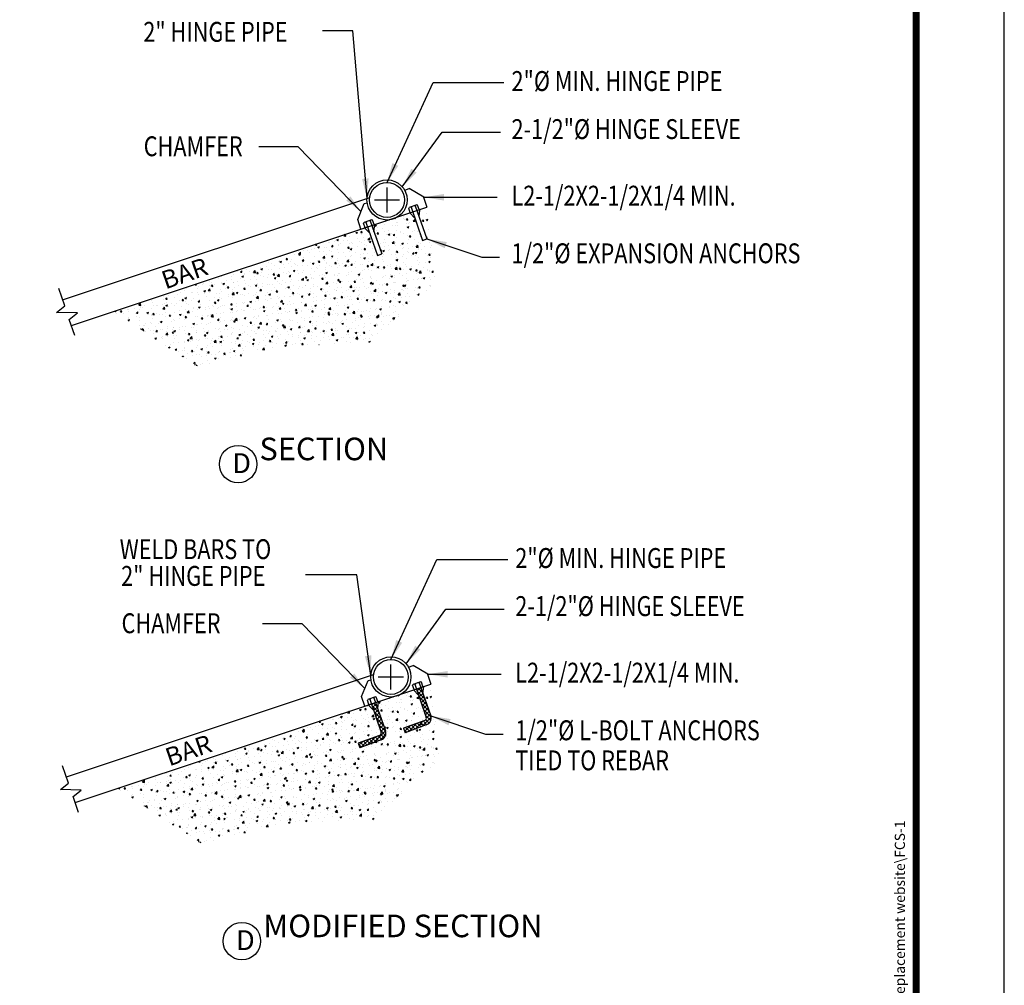
# Model space of a CAD drawing. Units: inches. Extents: x 888 to 2871, y 0 to 1283.
# Drawn here: x 2435 to 2871, y 427 to 855 of the extents above; entities that cross this region are included whole.
import ezdxf
from ezdxf.enums import TextEntityAlignment as Align

# ---------------------------------------------------------------- set-up
doc = ezdxf.new("R2010")
doc.units = ezdxf.units.IN
doc.header["$MEASUREMENT"] = 0
doc.layers.add('DIM', color=1, linetype='Continuous')
doc.layers.add('SHT', color=1, linetype='Continuous')
doc.layers.add('NO PRINT', color=7, linetype='Continuous', plot=False)
doc.styles.add('SIMPLEX', font='simplex', dxfattribs={"width": 0.9})
doc.styles.get("Standard").update_dxf_attribs({"font": 'arial.ttf'})
doc.dimstyles.get("Standard").update_dxf_attribs({"dimtxt": 8, "dimasz": 0.18, "dimexe": 0.2, "dimexo": 0.15, "dimgap": 0.09, "dimtad": 0, "dimtoh": 1, "dimdec": 4, "dimzin": 0, "dimdsep": 46, "dimlunit": 4, "dimtxsty": 'Standard', "dimcen": 0.09, "dimadec": 0, "dimazin": 0, "dimtfac": 1, "dimtdec": 4, "dimtofl": 0, "dimtmove": 0, "dimatfit": 3, "dimfxl": 1, "dimtolj": 1, "dimtzin": 0, "dimarcsym": 0})

msp = doc.modelspace()

# ---------------------------------------------------------------- hatches: boundary and pattern name
h = msp.add_hatch()
h.set_pattern_fill('AR-CONC', color=9, style=0)
h.set_pattern_definition([(50, (-3351.061, 199.5734), (7.172602, -0.6275213), [0.75, -8.25]), (355, (-3351.061, 199.5734), (-1.387513, 7.521921), [0.6, -6.6]), (100.4514, (-3350.4634, 199.521), (5.785094, 6.8943954), [0.637402, -7.011421]), (46.1842, (-3351.061, 201.573), (10.67241, -1.65519), [1.125, -12.375]), (96.6356, (-3350.172, 201.435), (9.346627, 9.741179), [0.956103, -10.51713]), (351.1842, (-3351.061, 201.573), (9.34662, 9.741186), [0.9, -9.9]), (21, (-3350.061, 201.0734), (5.9690705, -4.026189), [0.75, -8.25]), (326, (-3350.061, 201.0734), (2.433153, 7.2515), [0.6, -6.6]), (71.4514, (-3349.564, 200.738), (8.402226, 3.225305), [0.637402, -7.011421]), (37.5, (-3351.061, 199.5734), (0.1215986, 3.3289385), [0, -6.52, 0, -6.7, 0, -6.625]), (7.5, (-3351.061, 199.5734), (2.6306954, 3.9441171), [0, -3.82, 0, -6.37, 0, -2.525]), (327.5, (-3353.291, 199.5734), (5.3382244, -0.2255487), [0, -2.5, 0, -7.8, 0, -10.35]), (317.5, (-3354.291, 199.5734), (5.8318617, 1.00105), [0, -3.25, 0, -5.18, 0, -7.35])])
h.paths.add_polyline_path([(2619.52375, 738.01313), (2615.34193, 771.85845), (2612.25245, 770.82863), (2611.88951, 767.62275), (2615.34646, 757.77085), (2613.38609, 757.08297), (2609.99895, 766.96713), (2607.69665, 769.31003), (2602.65271, 767.62871, -0.134560969), (2598.18714, 766.14019), (2592.26685, 764.16676), (2591.90643, 760.98323), (2595.36591, 751.12415), (2593.40301, 750.44345), (2590.01587, 760.32761), (2587.7295, 762.65431), (2476.67988, 725.63777), (2514.67715, 700.83272), (2553.29252, 710.42013), (2589.80161, 711.82316)])
h = msp.add_hatch()
h.set_pattern_fill('AR-CONC', color=9, style=0)
h.set_pattern_definition([(50, (-3349.382, -11.5534), (7.172602, -0.6275213), [0.75, -8.25]), (355, (-3349.382, -11.5534), (-1.387513, 7.521921), [0.6, -6.6]), (100.4514, (-3348.7844, -11.606), (5.785094, 6.8943954), [0.637402, -7.011421]), (46.1842, (-3349.382, -9.553), (10.67241, -1.65519), [1.125, -12.375]), (96.6356, (-3348.493, -9.691), (9.346627, 9.741179), [0.956103, -10.51713]), (351.1842, (-3349.382, -9.553), (9.34662, 9.741186), [0.9, -9.9]), (21, (-3348.382, -10.0534), (5.9690705, -4.026189), [0.75, -8.25]), (326, (-3348.382, -10.0534), (2.433153, 7.2515), [0.6, -6.6]), (71.4514, (-3347.885, -10.389), (8.402226, 3.225305), [0.637402, -7.011421]), (37.5, (-3349.382, -11.5534), (0.1215986, 3.3289385), [0, -6.52, 0, -6.7, 0, -6.625]), (7.5, (-3349.382, -11.5534), (2.6306954, 3.9441171), [0, -3.82, 0, -6.37, 0, -2.525]), (327.5, (-3351.612, -11.5534), (5.3382244, -0.2255487), [0, -2.5, 0, -7.8, 0, -10.35]), (317.5, (-3352.612, -11.5534), (5.8318617, 1.00105), [0, -3.25, 0, -5.18, 0, -7.35])])
h.paths.add_polyline_path([(2621.20273, 526.88631), (2617.02091, 560.73163), (2613.93143, 559.7018), (2613.56849, 556.49592), (2617.02544, 546.64402), (2615.06507, 545.95614), (2611.67793, 555.84031), (2609.37563, 558.1832), (2604.33169, 556.50189, -0.134560969), (2599.86612, 555.01337), (2593.94582, 553.03993), (2593.58541, 549.85641), (2597.04489, 539.99732), (2595.08199, 539.31663), (2591.69485, 549.20079), (2589.40848, 551.52748), (2478.35886, 514.51095), (2516.35613, 489.7059), (2554.9715, 499.2933), (2591.48059, 500.69633)])
h = msp.add_hatch()
h.set_pattern_fill('ANSI37', color=9, scale=10, style=0)
h.set_pattern_definition([(45, (-4504.2461, -333.3092), (-0.88388348, 0.88388348), []), (135, (-4504.2461, -333.3092), (-0.88388348, -0.88388348), [])])
h.paths.add_polyline_path([(2612.59937, 559.25778), (2610.72134, 558.63177), (2615.06507, 545.95614, -0.39816138), (2614.40188, 544.66538), (2604.96945, 541.1812), (2605.64478, 539.17556), (2615.0772, 542.65974, 0.418241316), (2617.03224, 546.62466)])
h.paths.add_polyline_path([(2592.62305, 552.59901), (2590.74488, 551.97295), (2595.08199, 539.31663, -0.39816138), (2594.4188, 538.02587), (2584.98638, 534.54168), (2585.6617, 532.53604), (2595.09412, 536.02023, 0.418960145), (2597.04666, 539.99227)])

# ---------------------------------------------------------------- linework, layer by layer
for p, q in [((2597.70449, 769.47267), (2597.70449, 780.58888)), ((2454.12089, 730.76721), (2590.04985, 776.07687)), ((2605.49646, 779.33898), (2607.54529, 780.02233)), ((2614.04058, 776.20137), (2607.54529, 780.02233)), ((2613.85752, 776.30906), (2615.34193, 771.85845)), ((2457.98595, 719.40646), (2615.34193, 771.85845)), ((2584.70798, 766.41809), (2587.60919, 773.37306)), ((2587.60919, 773.37306), (2588.88642, 773.79905)), ((2592.14638, 775.03078), (2603.26259, 775.03078)), ((2607.2794, 771.43785), (2607.53351, 771.69046)), ((2607.97603, 769.38165), (2607.2794, 771.43785)), ((2610.85945, 772.81728), (2607.53351, 771.69046)), ((2608.26348, 771.77036), (2607.90682, 771.81694)), ((2608.26348, 771.77036), (2608.84539, 772.13492)), ((2608.33714, 771.81651), (2613.38609, 757.08297)), ((2610.2311, 772.43699), (2609.54743, 772.37277)), ((2610.20121, 772.43418), (2615.34898, 757.76367)), ((2610.2311, 772.43699), (2610.48587, 772.69071)), ((2611.2149, 772.77119), (2610.85945, 772.81728)), ((2611.91155, 770.71499), (2611.2149, 772.77119)), ((2609.99895, 766.96713), (2607.71257, 769.29383)), ((2611.88951, 767.62275), (2612.24992, 770.80628)), ((2586.14002, 762.12448), (2584.70798, 766.41809)), ((2587.29633, 764.79833), (2587.55044, 765.05094)), ((2587.99296, 762.74213), (2587.29633, 764.79833)), ((2590.87637, 766.17776), (2587.55044, 765.05094)), ((2587.7295, 762.65431), (2592.26685, 764.16676)), ((2588.2804, 765.13084), (2587.92375, 765.17742)), ((2588.2804, 765.13084), (2588.86232, 765.4954)), ((2588.35407, 765.17699), (2593.40301, 750.44345)), ((2590.24803, 765.79747), (2589.56436, 765.73325)), ((2590.21814, 765.79466), (2595.36591, 751.12415)), ((2590.24803, 765.79747), (2590.5028, 766.05119)), ((2591.23183, 766.13167), (2590.87637, 766.17776)), ((2591.92847, 764.07547), (2591.23183, 766.13167)), ((2591.90643, 760.98323), (2592.26685, 764.16676)), ((2590.01587, 760.32761), (2587.7295, 762.65431)), ((2613.38609, 757.08297), (2615.34646, 757.77085)), ((2593.40301, 750.44345), (2595.36591, 751.12415)), ((2599.38347, 558.34585), (2599.38347, 569.46206)), ((2607.17544, 568.21216), (2609.22426, 568.8955)), ((2615.71956, 565.07454), (2609.22426, 568.8955)), ((2455.79986, 519.64039), (2591.72883, 564.95005)), ((2586.38696, 555.29127), (2589.28817, 562.24623)), ((2589.28817, 562.24623), (2590.5654, 562.67223)), ((2593.82536, 563.90395), (2604.94157, 563.90395)), ((2615.5365, 565.18223), (2617.02091, 560.73163)), ((2459.66493, 508.27964), (2617.02091, 560.73163)), ((2608.95838, 560.31102), (2609.21249, 560.56364)), ((2609.65501, 558.25482), (2608.95838, 560.31102)), ((2612.53842, 561.69046), (2609.21249, 560.56364)), ((2611.67793, 555.84031), (2609.39155, 558.167)), ((2609.94246, 560.64354), (2609.5858, 560.69011)), ((2609.94246, 560.64354), (2610.52437, 561.0081)), ((2610.01612, 560.68969), (2615.06507, 545.95614)), ((2611.91008, 561.31016), (2611.22641, 561.24595)), ((2611.88019, 561.30736), (2617.02796, 546.63684)), ((2611.91008, 561.31016), (2612.16485, 561.56389)), ((2612.89388, 561.64436), (2612.53842, 561.69046)), ((2613.59053, 559.58817), (2612.89388, 561.64436)), ((2613.56849, 556.49592), (2613.9289, 559.67945)), ((2587.819, 550.99766), (2586.38696, 555.29127)), ((2588.97531, 553.6715), (2589.22942, 553.92412)), ((2589.67194, 551.6153), (2588.97531, 553.6715)), ((2592.55535, 555.05094), (2589.22942, 553.92412)), ((2589.95938, 554.00402), (2589.60273, 554.05059)), ((2589.95938, 554.00402), (2590.5413, 554.36858)), ((2590.03305, 554.05017), (2595.08199, 539.31663)), ((2591.927, 554.67065), (2591.24334, 554.60643)), ((2591.89712, 554.66784), (2597.04489, 539.99732)), ((2591.927, 554.67065), (2592.18177, 554.92437)), ((2592.91081, 555.00484), (2592.55535, 555.05094)), ((2593.60745, 552.94865), (2592.91081, 555.00484)), ((2589.40848, 551.52748), (2593.94582, 553.03993)), ((2591.69485, 549.20079), (2589.40848, 551.52748)), ((2593.58541, 549.85641), (2593.94582, 553.03993)), ((2614.40188, 544.66538), (2604.96945, 541.1812)), ((2604.96945, 541.1812), (2605.64478, 539.17556)), ((2615.0772, 542.65974), (2605.64478, 539.17556)), ((2594.4188, 538.02587), (2584.98638, 534.54168)), ((2584.98638, 534.54168), (2585.6617, 532.53604)), ((2595.09412, 536.02023), (2585.6617, 532.53604))]:
    msp.add_line(p, q)
at = {"linetype": 'Continuous'}
for points in [[(2459.47649, 715.02526), (2457.05402, 722.14574), (2460.64342, 725.03055), (2451.43549, 725.22521), (2455.0249, 728.11002), (2452.42176, 735.76154)], [(2461.15547, 503.82591), (2458.733, 510.94639), (2462.3224, 513.8312), (2453.11447, 514.02586), (2456.70387, 516.91067), (2454.10073, 524.56219)]]:
    msp.add_lwpolyline(points, dxfattribs=at)
for centre, radius in [((2597.70449, 775.03078), 8.90368), ((2597.70449, 775.03078), 7.72579), ((2531.77584, 658.09049), 8.28159), ((2599.38347, 563.90395), 8.90368), ((2599.38347, 563.90395), 7.72579), ((2533.45482, 446.96366), 8.28159)]:
    msp.add_circle(centre, radius)
for centre, radius, start, end in [((2614.0515, 545.66116), 1.05562, 289.3848237, 16.2269723), ((2614.0993, 545.60639), 3.10467, 288.3594005, 19.5249628), ((2594.06843, 539.02164), 1.05562, 289.3848237, 16.2269723), ((2594.11624, 538.96685), 3.10465, 288.3591959, 19.3849874)]:
    msp.add_arc(centre, radius, start, end)
at = {"layer": 'NO PRINT'}
msp.add_lwpolyline([(2870.90418, 0), (2870.90418, 1282.97693), (888.12166, 1282.97693), (888.12166, 0)], close=True, dxfattribs=at)
at = {"layer": 'SHT', "color": 2, "linetype": 'Continuous', "const_width": 3.12054}
msp.add_lwpolyline([(2801.27487, 1255.03422), (957.75071, 1255.03422, 0.413911797), (927.18837, 1224.47188), (927.18845, 58.50504, 0.414213562), (957.75079, 27.94271), (2801.27505, 27.94271, 0.414213562), (2831.83739, 58.50504), (2831.83739, 1224.47188, 0.414210806), (2801.27497, 1255.03422)], format="xyb", dxfattribs=at)

# ---------------------------------------------------------------- texts
at = {"color": 1, "style": 'SIMPLEX'}
for p in [(2499.61365, 735.38329), (2501.29263, 524.25647)]:
    msp.add_text('BAR', height=8, rotation=19.0892436, dxfattribs=at).set_placement(p)
for s, height, p in [('%%USECTION', 10, (2541.20302, 659.80692)), ('D', 8.8, (2529.20106, 654.11695)), ('%%UMODIFIED SECTION', 10, (2542.88199, 448.68009)), ('D', 8.8, (2530.88004, 442.99013))]:
    msp.add_text(s, height=height, dxfattribs=at).set_placement(p)
at = {"layer": 'DIM', "linetype": 'Continuous', "style": 'SIMPLEX', "width": 0.8}
for s, p in [('2" HINGE PIPE', (2489.82453, 845.0198)), ('2"%%C MIN. HINGE PIPE', (2652.78541, 823.24385)), ('2-1/2"%%C HINGE SLEEVE', (2652.78541, 801.96868)), ('CHAMFER', (2489.99313, 794.37508)), ('L2-1/2X2-1/2X1/4 MIN.', (2652.78541, 772.50786)), ('1/2"%%C EXPANSION ANCHORS', (2652.78541, 746.99572)), ('WELD BARS TO ', (2479.36065, 616.03273)), ('2"%%C MIN. HINGE PIPE', (2654.46439, 612.11702)), ('2" HINGE PIPE', (2480.00696, 604.20739)), ('2-1/2"%%C HINGE SLEEVE', (2654.46439, 590.84185)), ('CHAMFER', (2480.17556, 583.24826)), ('L2-1/2X2-1/2X1/4 MIN.', (2654.46439, 561.38104)), ('1/2"%%C L-BOLT ANCHORS', (2654.46439, 535.8689)), ('TIED TO REBAR', (2654.46439, 522.55739))]:
    msp.add_text(s, height=8.8, dxfattribs=at).set_placement(p)
at = {"layer": 'SHT', "color": 1, "style": 'SIMPLEX'}
msp.add_text('PLOTTED ON 4/22/2024 12:05 PM BY Vu, Kate, D:\\File replacement website\\FCS-1', height=4.5009737, rotation=90, dxfattribs=at).set_placement((2824.67889, 270.26673), align=Align.MIDDLE_LEFT)

# ---------------------------------------------------------------- leaders
at = {"color": 1}
for points, override in [([(2588.82365, 775.66814), (2582.57545, 849.82261), (2569.07718, 849.82257)], {"dimasz": 8.8, "dimtih": 1, "dimtoh": 0, "dimtxsty": 'SIMPLEX'}), ([(2597.70449, 782.75656), (2618.10466, 827.01662), (2649.43124, 827.01662)], {"dimasz": 8.8, "dimtih": 1, "dimtoh": 0, "dimtxsty": 'SIMPLEX'}), ([(2604.42119, 780.87555), (2622.04252, 804.98742), (2647.91164, 804.98742)], {"dimasz": 8.8, "dimtih": 1, "dimtoh": 0, "dimtxsty": 'SIMPLEX'}), ([(2586.15858, 769.89557), (2558.40498, 798.47877), (2540.87422, 798.47877)], {"dimasz": 8, "dimtih": 1, "dimtoh": 0, "dimtxsty": 'SIMPLEX'}), ([(2614.04058, 776.20137), (2646.46575, 776.20137)], {"dimasz": 8.8, "dimtih": 1, "dimtoh": 0, "dimtxsty": 'SIMPLEX'}), ([(2615.34646, 757.77085), (2639.6411, 749.66648), (2647.44553, 749.66648)], {"dimasz": 8.8, "dimtih": 1, "dimtoh": 0, "dimtxsty": 'SIMPLEX'}), ([(2599.38347, 571.62974), (2619.78364, 615.8898), (2651.11022, 615.8898)], {"dimasz": 8.8, "dimtih": 1, "dimtoh": 0, "dimtxsty": 'SIMPLEX'}), ([(2590.50263, 564.54131), (2584.25443, 609.0102), (2561.62683, 609.01016)], {"dimasz": 8.8, "dimtih": 1, "dimtoh": 0, "dimtxsty": 'SIMPLEX'}), ([(2606.10017, 569.74872), (2623.72149, 593.8606), (2649.59062, 593.8606)], {"dimasz": 8.8, "dimtih": 1, "dimtoh": 0, "dimtxsty": 'SIMPLEX'}), ([(2587.83756, 558.76875), (2560.08396, 587.35195), (2542.5532, 587.35195)], {"dimasz": 8, "dimtih": 1, "dimtoh": 0, "dimtxsty": 'SIMPLEX'}), ([(2615.71956, 565.07454), (2648.14473, 565.07454)], {"dimasz": 8.8, "dimtih": 1, "dimtoh": 0, "dimtxsty": 'SIMPLEX'}), ([(2617.02544, 546.64402), (2641.32008, 538.53966), (2649.12451, 538.53966)], {"dimasz": 8.8, "dimtih": 1, "dimtoh": 0, "dimtxsty": 'SIMPLEX'})]:
    msp.add_leader(points, dimstyle='Standard', override=override, dxfattribs=at)

doc.saveas('drawing.dxf')
